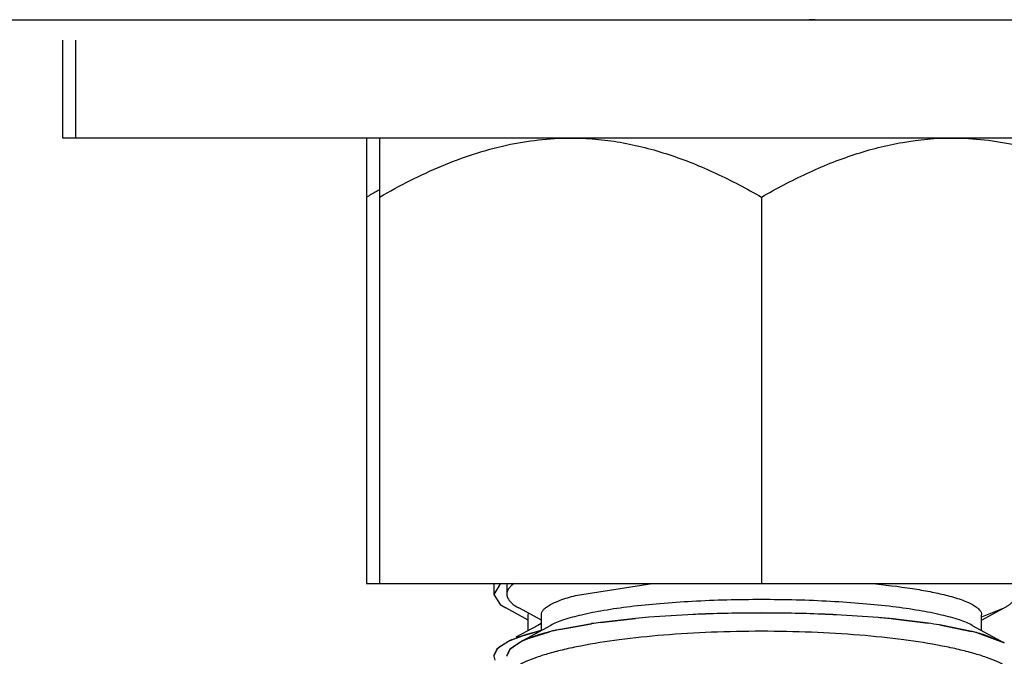
# Model space of a CAD drawing. Units: inches. Extents: x 0 to 213, y 0 to 130.
# Drawn here: x 178 to 179, y 44 to 44 of the extents above; entities that cross this region are included whole.
import ezdxf

# ---------------------------------------------------------------- set-up
doc = ezdxf.new("R2010")
doc.units = ezdxf.units.IN
doc.header["$MEASUREMENT"] = 0
doc.layers.add('3_ALL_AXES', color=7, linetype='Continuous')

# ---------------------------------------------------------------- blocks, each defined once
blk = doc.blocks.new('A$C59012CC8')
at = {"color": 7, "linetype": 'Continuous'}
for p, q in [((2.71586, 21.2548), (20.16586, 21.2548)), ((5.79607, 21.1678), (5.79607, 21.2398)), ((5.80566, 21.1678), (5.80566, 21.2398)), ((6.01982, 21.1678), (6.01982, 20.83968)), ((6.02941, 21.1678), (6.02941, 20.83968)), ((6.31066, 21.12429), (6.31066, 20.83968)), ((6.01982, 20.83968), (6.59191, 20.83968)), ((6.218, 20.814), (6.1921, 20.81108)), ((6.1921, 20.81108), (6.218, 20.814)), ((6.40761, 20.81359), (6.43344, 20.81049)), ((6.43345, 20.81049), (6.40762, 20.81359)), ((6.13475, 20.80122), (6.14491, 20.80414)), ((6.14492, 20.80413), (6.13759, 20.80211)), ((6.13964, 20.79956), (6.1545, 20.80414)), ((6.15451, 20.80413), (6.14718, 20.80211)), ((6.1856, 20.81015), (6.15988, 20.80543)), ((6.16204, 20.80591), (6.1856, 20.81015)), ((6.44165, 20.80923), (6.46535, 20.8045)), ((6.46549, 20.80447), (6.44165, 20.80923)), ((6.46891, 20.80359), (6.48881, 20.79639)), ((6.11764, 20.79298), (6.12237, 20.79609)), ((6.12552, 20.79767), (6.11787, 20.79316)), ((6.12237, 20.79609), (6.12552, 20.79767)), ((6.13511, 20.79767), (6.12543, 20.79127)), ((6.12545, 20.79129), (6.13196, 20.79609)), ((6.12552, 20.79767), (6.12998, 20.79953)), ((6.12998, 20.79953), (6.13475, 20.80122)), ((6.13759, 20.80211), (6.13027, 20.79964)), ((6.13196, 20.79609), (6.13511, 20.79767)), ((6.13511, 20.79767), (6.13964, 20.79956)), ((6.14718, 20.80211), (6.13964, 20.79955)), ((6.48881, 20.79639), (6.474, 20.80215)), ((6.11573, 20.79114), (6.11358, 20.78642)), ((6.11361, 20.78683), (6.11573, 20.79114)), ((6.11787, 20.79316), (6.11584, 20.79127)), ((6.11586, 20.79129), (6.11764, 20.79298)), ((6.12532, 20.79114), (6.12317, 20.78642)), ((6.1232, 20.78683), (6.12532, 20.79114)), ((6.11357, 20.78612), (6.1142, 20.78337))]:
    blk.add_line(p, q, dxfattribs=at)
at = {"color": 6, "linetype": 'Continuous'}
for p, q in [((6.11357, 20.83968), (6.11357, 20.83171)), ((6.12316, 20.83968), (6.12316, 20.83171)), ((6.1751, 20.83123), (6.23028, 20.83976)), ((6.1181, 20.83911), (6.11357, 20.83171)), ((6.11357, 20.83171), (6.11824, 20.82437)), ((6.11824, 20.82437), (6.12237, 20.82173)), ((6.13895, 20.81269), (6.12237, 20.82173)), ((6.14854, 20.81269), (6.13196, 20.82173)), ((6.13895, 20.81662), (6.13909, 20.8177)), ((6.47278, 20.81269), (6.48936, 20.82173)), ((6.47353, 20.81553), (6.48936, 20.82173)), ((6.13895, 20.80514), (6.13895, 20.81662)), ((6.14854, 20.80514), (6.14854, 20.81662)), ((6.47278, 20.80514), (6.47278, 20.81662)), ((6.14585, 20.8089), (6.12976, 20.80012)), ((6.15544, 20.8089), (6.13196, 20.79609)), ((6.14585, 20.8089), (6.14325, 20.8073)), ((6.14847, 20.8102), (6.14585, 20.8089)), ((6.46587, 20.8089), (6.48936, 20.79609))]:
    blk.add_line(p, q, dxfattribs=at)
at = {"color": 7, "linetype": 'Continuous'}
for centre, radius, start, end in [((6.31231, 20.17605), 1.07943, 87.74028, 88.22431), ((6.25185, 20.72321), 0.46336, 118.70376, 118.99844), ((6.2629, 20.70337), 0.48608, 119.00429, 120.00631), ((6.31106, 19.65765), 1.16036, 90.01967, 92.17209), ((6.3102, 19.70287), 1.11513, 89.97636, 92.21605), ((6.31086, 19.68969), 1.12831, 87.76423, 90.01014), ((6.311, 19.70085), 1.11715, 87.74958, 90.01773), ((6.25855, 20.31903), 0.49651, 97.69156, 98.44919), ((6.25785, 20.32367), 0.49182, 97.68218, 98.44766), ((6.29173, 20.0228), 0.79463, 94.61817, 95.32385), ((6.2904, 20.03857), 0.7788, 94.61349, 95.33369), ((6.30279, 19.87552), 0.94233, 92.57865, 94.56708), ((6.3007, 19.90816), 0.90962, 92.54, 94.59992), ((6.30754, 19.77645), 1.0415, 92.22621, 92.59446), ((6.30664, 19.79541), 1.02253, 92.21721, 92.59226), ((6.31426, 19.78637), 1.03157, 87.13305, 87.74351), ((6.31416, 19.78583), 1.03211, 87.12914, 87.73923), ((6.31997, 19.89757), 0.92022, 85.22735, 87.14165), ((6.32232, 19.93051), 0.88721, 85.20121, 87.18758), ((6.33233, 20.05453), 0.76278, 84.33611, 85.1721), ((6.33437, 20.07567), 0.74155, 84.33109, 85.1908), ((6.3684, 20.35736), 0.45778, 80.79157, 81.83209), ((6.37058, 20.37234), 0.44264, 80.76046, 81.83524), ((6.19571, 20.60437), 0.20613, 103.80858, 104.26972), ((6.19614, 20.60266), 0.20789, 103.70809, 104.26336), ((6.1979, 20.5955), 0.21527, 103.63507, 103.81065), ((6.19944, 20.58914), 0.22181, 103.37554, 103.63465), ((6.19929, 20.58976), 0.22116, 103.45674, 103.61536), ((6.20048, 20.58476), 0.2263, 103.28355, 103.45668), ((6.20531, 20.60437), 0.20613, 103.80858, 104.26972), ((6.20573, 20.60266), 0.20789, 103.70809, 104.26336), ((6.20984, 20.58586), 0.22518, 102.82074, 103.80536), ((6.20949, 20.58722), 0.22378, 103.1914, 103.70851), ((6.21275, 20.57337), 0.238, 102.83387, 103.19293), ((6.2159, 20.55952), 0.25221, 102.32876, 102.834), ((6.41616, 20.60492), 0.20555, 75.73722, 76.15472), ((6.41631, 20.60557), 0.20488, 75.73556, 76.11022), ((6.41941, 20.61776), 0.19231, 75.20037, 75.73724), ((6.41976, 20.61905), 0.19098, 75.0873, 75.74007), ((6.42156, 20.62591), 0.18388, 75.08135, 75.19719), ((6.42804, 20.64964), 0.15928, 73.22678, 75.13589), ((6.15379, 20.73602), 0.06782, 112.69972, 114.62982), ((6.15931, 20.72269), 0.08224, 110.84328, 112.66809), ((6.16207, 20.71551), 0.08994, 110.70252, 110.85774), ((6.16338, 20.73602), 0.06782, 112.69972, 114.62982), ((6.1689, 20.72269), 0.08224, 110.84328, 112.66809), ((6.46754, 20.75605), 0.0456, 61.86731, 62.20289), ((6.46843, 20.75767), 0.04376, 61.23015, 62.02274), ((6.46825, 20.75737), 0.04411, 61.39957, 61.86804), ((6.12559, 20.78255), 0.01308, 138.05442, 138.92344), ((6.12556, 20.78257), 0.01304, 138.17034, 138.90837), ((6.13518, 20.78255), 0.01308, 138.05442, 138.92344), ((6.13515, 20.78257), 0.01304, 138.17034, 138.90837), ((6.11955, 20.78611), 0.00598, 177.05077, 179.98172), ((6.11959, 20.78611), 0.00602, 173.11039, 177.07933), ((6.12914, 20.78611), 0.00598, 177.05077, 179.98172), ((6.12918, 20.78611), 0.00602, 173.11039, 177.07933)]:
    blk.add_arc(centre, radius, start, end, dxfattribs=at)
at = {"color": 6, "linetype": 'Continuous'}
blk.add_arc((6.13399, 20.81961), 0.02516, 127.07029, 129.18891, dxfattribs=at)
at = {"color": 7, "linetype": 'Continuous'}
for points, knots in [([(6.12289, 21.16257), (6.13064, 21.16426), (6.14628, 21.16688), (6.16213, 21.1678), (6.17003, 21.1678)], [0, 0, 0, 0, 0.50076, 1, 1, 1, 1]), ([(6.17003, 21.1678), (6.17616, 21.1678), (6.18842, 21.16727), (6.21282, 21.16409), (6.24289, 21.15636), (6.27759, 21.1423), (6.29976, 21.13058), (6.31066, 21.12429)], [0, 0, 0, 0, 0.123384, 0.246994, 0.495438, 0.74642, 1, 1, 1, 1]), ([(6.31066, 21.12429), (6.32156, 21.13058), (6.34372, 21.1423), (6.37272, 21.15405), (6.39654, 21.16101), (6.4206, 21.16614), (6.43904, 21.1678), (6.45128, 21.1678)], [0, 0, 0, 0, 0.25357, 0.504557, 0.629147, 0.753187, 1, 1, 1, 1]), ([(6.45128, 21.1678), (6.4592, 21.1678), (6.47506, 21.1669), (6.49072, 21.16427), (6.49847, 21.16257)], [0, 0, 0, 0, 0.499249, 1, 1, 1, 1]), ([(6.02941, 21.12429), (6.0368, 21.12856), (6.05176, 21.1367), (6.07483, 21.14744), (6.09851, 21.15633), (6.11472, 21.16078), (6.12289, 21.16257)], [0, 0, 0, 0, 0.252551, 0.503444, 0.752567, 1, 1, 1, 1])]:
    blk.add_open_spline(points, degree=3, knots=knots, dxfattribs=at)
at = {"color": 6, "linetype": 'Continuous'}
for points, knots in [([(6.12842, 20.83968), (6.12761, 20.83907), (6.12618, 20.83786), (6.12447, 20.83585), (6.12341, 20.83381), (6.12316, 20.83238), (6.12316, 20.83171)], [0, 0, 0, 0, 0.307572, 0.569593, 0.795408, 1, 1, 1, 1]), ([(6.39104, 20.83976), (6.40132, 20.8388), (6.41599, 20.83709), (6.43439, 20.83393), (6.44254, 20.83216), (6.44632, 20.83121)], [0, 0, 0, 0, 0.552964, 0.791246, 1, 1, 1, 1]), ([(6.12316, 20.83171), (6.12316, 20.83128), (6.12326, 20.8304), (6.12404, 20.82805), (6.12688, 20.82476), (6.13006, 20.82276), (6.13196, 20.82173)], [0, 0, 0, 0, 0.093092, 0.189904, 0.532963, 1, 1, 1, 1]), ([(6.14854, 20.81662), (6.14854, 20.81728), (6.14889, 20.81871), (6.15029, 20.82068), (6.1525, 20.82257), (6.1555, 20.82442), (6.15929, 20.82623), (6.16584, 20.82874), (6.17125, 20.83027), (6.1751, 20.83123)], [0, 0, 0, 0, 0.062507, 0.135412, 0.225456, 0.33595, 0.468405, 0.623398, 1, 1, 1, 1]), ([(6.31066, 20.82786), (6.29368, 20.82786), (6.26873, 20.82723), (6.23651, 20.82503), (6.21475, 20.82283), (6.19542, 20.82011), (6.179, 20.81694), (6.16738, 20.81384), (6.15991, 20.81109), (6.15682, 20.80965), (6.15545, 20.8089)], [0, 0, 0, 0, 0.323967, 0.475889, 0.61609, 0.741188, 0.848242, 0.934948, 0.970223, 1, 1, 1, 1]), ([(6.46587, 20.8089), (6.4645, 20.80965), (6.4614, 20.81109), (6.45394, 20.81384), (6.44232, 20.81694), (6.4259, 20.82011), (6.40657, 20.82283), (6.38481, 20.82503), (6.35259, 20.82723), (6.32764, 20.82786), (6.31066, 20.82786)], [0, 0, 0, 0, 0.029777, 0.065052, 0.151758, 0.258812, 0.38391, 0.524111, 0.676033, 1, 1, 1, 1]), ([(6.44632, 20.83121), (6.45016, 20.83024), (6.45555, 20.82871), (6.46207, 20.82621), (6.46585, 20.8244), (6.46884, 20.82256), (6.47103, 20.82067), (6.47243, 20.81871), (6.47277, 20.81728), (6.47277, 20.81662)], [0, 0, 0, 0, 0.376499, 0.531453, 0.663886, 0.774381, 0.864452, 0.937412, 1, 1, 1, 1]), ([(6.48936, 20.82173), (6.49006, 20.82211), (6.49137, 20.82287), (6.49341, 20.82425), (6.49532, 20.82585), (6.49693, 20.82774), (6.49793, 20.8297), (6.49816, 20.83106), (6.49816, 20.83171)], [0, 0, 0, 0, 0.171096, 0.326505, 0.531736, 0.707268, 0.859892, 1, 1, 1, 1]), ([(6.31066, 20.80454), (6.29836, 20.80454), (6.27424, 20.80407), (6.23929, 20.80199), (6.20717, 20.79866), (6.18279, 20.79487), (6.16567, 20.79125), (6.15481, 20.78847), (6.14544, 20.78555), (6.13764, 20.78251), (6.13146, 20.77938), (6.12743, 20.77657), (6.12517, 20.77423), (6.12403, 20.77258), (6.12332, 20.77091), (6.12316, 20.76976), (6.12316, 20.76921)], [0, 0, 0, 0, 0.188459, 0.369592, 0.536521, 0.6832, 0.747369, 0.804738, 0.854925, 0.897675, 0.932917, 0.960892, 0.97241, 0.982528, 0.99157, 1, 1, 1, 1]), ([(6.49816, 20.76921), (6.49816, 20.76976), (6.498, 20.77091), (6.49729, 20.77258), (6.49614, 20.77424), (6.49388, 20.77657), (6.48986, 20.77939), (6.48368, 20.78251), (6.47588, 20.78555), (6.46651, 20.78847), (6.45565, 20.79125), (6.43853, 20.79487), (6.41416, 20.79866), (6.38204, 20.80199), (6.34708, 20.80407), (6.32296, 20.80454), (6.31066, 20.80454)], [0, 0, 0, 0, 0.008434, 0.017481, 0.027603, 0.039125, 0.067103, 0.102349, 0.1451, 0.195283, 0.252643, 0.316797, 0.463439, 0.630348, 0.811487, 1, 1, 1, 1])]:
    blk.add_open_spline(points, degree=3, knots=knots, dxfattribs=at)
at = {"color": 7, "linetype": 'Continuous'}
for points in [[(6.14722, 20.80471), (6.14711, 20.80468), (6.14699, 20.80465), (6.14687, 20.80462)], [(6.48895, 20.79631), (6.4889, 20.79634), (6.48886, 20.79636), (6.48881, 20.79639)], [(6.48936, 20.79609), (6.4894, 20.79607), (6.48944, 20.79605), (6.48949, 20.79602)]]:
    blk.add_open_spline(points, degree=3, dxfattribs=at)
at = {"layer": '3_ALL_AXES', "color": 7, "linetype": 'Continuous'}
blk.add_line((6.81566, 21.1678), (5.79607, 21.1678), dxfattribs=at)

msp = doc.modelspace()

# ---------------------------------------------------------------- block references
msp.add_blockref('A$C59012CC8', (172.21337, 23.21563))

doc.saveas('drawing.dxf')
